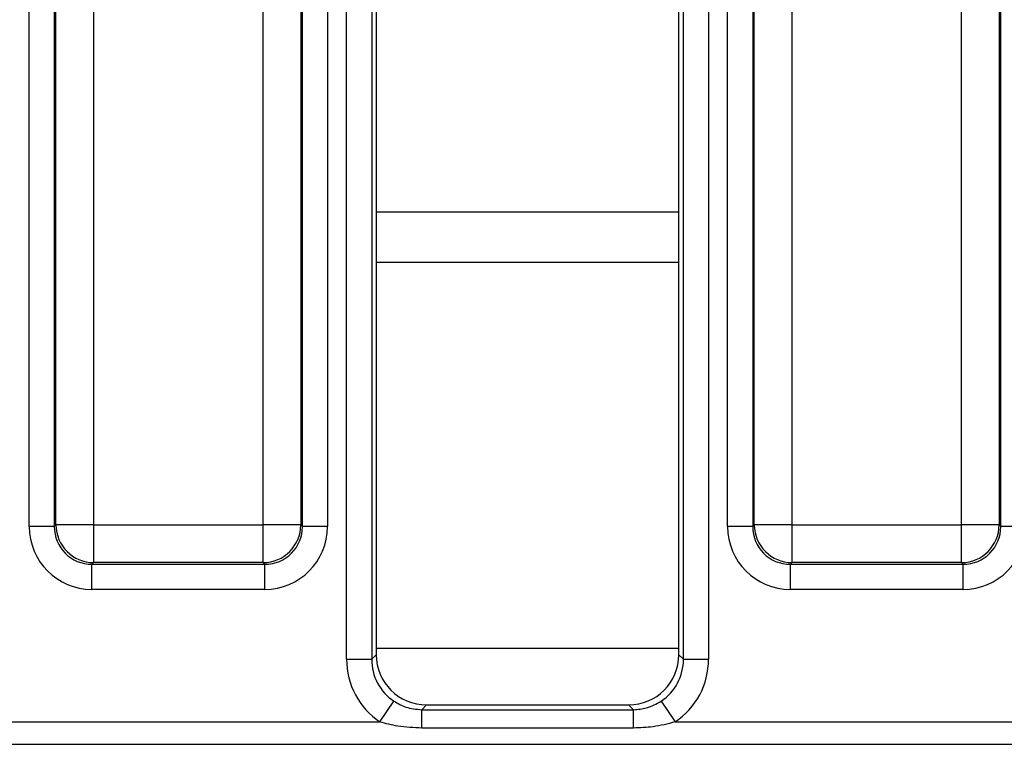
# Model space of a CAD drawing. Units: millimetres. Extents: x 8 to 422, y -29 to 291.
# Drawn here: x 75 to 81, y 69 to 73 of the extents above; entities that cross this region are included whole.
import ezdxf

# ---------------------------------------------------------------- set-up
doc = ezdxf.new("R2010")
doc.units = ezdxf.units.MM

msp = doc.modelspace()

# ---------------------------------------------------------------- linework, layer by layer
at = {"color": 7, "linetype": 'Continuous', "lineweight": 25}
for p, q in [((77.112225, 68.989319), (77.112225, 81.291946)), ((77.254538, 81.291946), (77.254538, 68.989319)), ((79.020996, 68.989319), (79.020996, 81.291946)), ((79.16331, 81.291946), (79.16331, 68.989319)), ((77.280624, 81.265859), (77.280624, 69.015405)), ((78.99491, 69.015405), (78.99491, 81.265859)), ((75.314006, 69.741371), (75.314006, 80.980942)), ((75.456319, 80.980942), (75.456319, 69.741371)), ((75.465292, 69.750344), (75.465292, 80.97197)), ((75.678762, 80.97197), (75.678762, 69.750344)), ((76.63963, 69.750344), (76.63963, 80.97197)), ((76.8531, 80.97197), (76.8531, 69.750344)), ((76.862072, 69.741371), (76.862072, 80.980942)), ((77.004386, 80.980942), (77.004386, 69.741371)), ((79.271148, 69.741371), (79.271148, 80.980942)), ((79.413462, 80.980942), (79.413462, 69.741371)), ((79.422434, 69.750344), (79.422434, 80.97197)), ((79.635905, 80.97197), (79.635905, 69.750344)), ((80.596772, 69.750344), (80.596772, 80.97197)), ((80.810243, 80.97197), (80.810243, 69.750344)), ((80.819215, 69.741371), (80.819215, 80.980942)), ((75.456319, 69.741371), (75.314006, 69.741371)), ((75.456319, 69.741371), (75.465292, 69.750344)), ((75.678762, 69.750344), (75.465292, 69.750344)), ((75.678762, 69.750344), (76.63963, 69.750344)), ((75.678762, 69.750344), (75.678762, 69.536874)), ((76.8531, 69.750344), (76.63963, 69.750344)), ((76.63963, 69.536874), (76.63963, 69.750344)), ((76.8531, 69.750344), (76.862072, 69.741371)), ((77.004386, 69.741371), (76.862072, 69.741371)), ((79.413462, 69.741371), (79.271148, 69.741371)), ((79.413462, 69.741371), (79.422434, 69.750344)), ((79.635905, 69.750344), (79.422434, 69.750344)), ((79.635905, 69.750344), (80.596772, 69.750344)), ((79.635905, 69.750344), (79.635905, 69.536874)), ((80.810243, 69.750344), (80.596772, 69.750344)), ((80.596772, 69.536874), (80.596772, 69.750344)), ((80.810243, 69.750344), (80.819215, 69.741371)), ((80.961529, 69.741371), (80.819215, 69.741371)), ((75.678762, 69.536874), (75.669789, 69.527901)), ((75.669789, 69.527901), (76.648602, 69.527901)), ((75.669789, 69.385588), (75.669789, 69.527901)), ((76.63963, 69.536874), (75.678762, 69.536874)), ((76.648602, 69.527901), (76.63963, 69.536874)), ((76.648602, 69.385588), (76.648602, 69.527901)), ((79.635905, 69.536874), (79.626932, 69.527901)), ((79.626932, 69.527901), (80.605745, 69.527901)), ((79.626932, 69.385588), (79.626932, 69.527901)), ((80.596772, 69.536874), (79.635905, 69.536874)), ((80.605745, 69.527901), (80.596772, 69.536874)), ((80.605745, 69.385588), (80.605745, 69.527901)), ((76.648602, 69.385588), (75.669789, 69.385588)), ((80.605745, 69.385588), (79.626932, 69.385588)), ((77.254538, 68.989319), (77.280624, 69.015405)), ((78.99491, 69.050487), (77.280624, 69.050487)), ((78.99491, 69.015405), (79.020996, 68.989319)), ((77.112225, 68.989319), (77.254538, 68.989319)), ((79.020996, 68.989319), (79.16331, 68.989319)), ((77.301571, 68.634306), (77.380353, 68.752227)), ((78.895182, 68.752227), (78.973964, 68.634306)), ((77.565251, 68.730778), (77.538295, 68.703822)), ((77.538295, 68.599823), (77.538295, 68.703822)), ((77.538295, 68.703822), (78.737239, 68.703822)), ((77.565251, 68.730778), (78.710283, 68.730778)), ((78.737239, 68.703822), (78.710283, 68.730778)), ((78.737239, 68.599823), (78.737239, 68.703822)), ((75.016821, 68.634306), (77.301571, 68.634306)), ((78.973964, 68.634306), (81.258714, 68.634306)), ((78.737239, 68.599823), (77.538295, 68.599823)), ((68.961657, 68.507533), (111.056735, 68.507533))]:
    msp.add_line(p, q, dxfattribs=at)
at = {"color": 8, "linetype": 'Continuous', "lineweight": 25}
for p, q in [((78.99491, 71.522039), (77.280624, 71.522039)), ((78.99491, 71.238161), (77.280624, 71.238161))]:
    msp.add_line(p, q, dxfattribs=at)
at = {"color": 7, "linetype": 'Continuous', "lineweight": 25}
for centre, start, end in [((75.680672, 69.752254), 180.508126, 269.491874), ((76.637719, 69.752254), 270.508126, 359.491874), ((79.637815, 69.752254), 180.508126, 269.491874), ((80.594862, 69.752254), 270.508126, 359.491874)]:
    msp.add_arc(centre, 0.215389, start, end, dxfattribs=at)
for centre, major_axis, ratio, start_param, end_param in [((75.672513, 69.744095), (-0.254464, -0.254464), 0.99243251, 5.50158524, 7.06478537), ((75.672513, 69.744095), (0.154213, 0.154213), 0.98255604, 2.35999259, 3.92319272), ((76.645879, 69.744095), (-0.154213, 0.154213), 0.98255604, 2.35999259, 3.92319272), ((76.645879, 69.744095), (0.254464, -0.254464), 0.99243251, 5.50158524, 7.06478537), ((79.629655, 69.744095), (-0.254464, -0.254464), 0.99243251, 5.50158524, 7.06478537), ((79.629655, 69.744095), (0.154213, 0.154213), 0.98255604, 2.35999259, 3.92319272), ((80.603022, 69.744095), (-0.154213, 0.154213), 0.98255604, 2.35999259, 3.92319272), ((80.603022, 69.744095), (0.254464, -0.254464), 0.99243251, 5.50158524, 7.06478537), ((77.56743, 69.017583), (-0.203571, -0.203571), 0.99243251, 5.50158524, 7.06478537), ((78.708104, 69.017583), (0.203571, -0.203571), 0.99243251, 5.50158524, 7.06478537), ((77.542433, 68.992587), (-0.305357, -0.305357), 0.99243251, 5.50158524, 6.47814818), ((77.542433, 68.992587), (0.205106, 0.205106), 0.98500668, 2.35999259, 3.33655552), ((78.733101, 68.992587), (0.205106, -0.205106), 0.98500668, 6.08822244, 7.06478537), ((78.733101, 68.992587), (0.305357, -0.305357), 0.99243251, 6.08822244, 7.06478537)]:
    msp.add_ellipse(centre, major_axis=major_axis, ratio=ratio, start_param=start_param, end_param=end_param, dxfattribs=at)
for points, knots in [([(77.380353, 68.752227), (77.40228, 68.739488), (77.450973, 68.711199), (77.507321, 68.706439), (77.538295, 68.703822)], [0, 0, 0, 0, 0.45031027, 1, 1, 1, 1]), ([(78.737239, 68.703822), (78.762636, 68.705552), (78.818902, 68.709385), (78.868158, 68.73705), (78.895182, 68.752227)], [0, 0, 0, 0, 0.45137417, 1, 1, 1, 1]), ([(77.538295, 68.599823), (77.492754, 68.601464), (77.412499, 68.604356), (77.335065, 68.625263), (77.301571, 68.634306)], [0, 0, 0, 0, 0.5674507, 1, 1, 1, 1]), ([(78.973964, 68.634306), (78.932608, 68.623536), (78.854937, 68.603307), (78.774737, 68.600933), (78.737239, 68.599823)], [0, 0, 0, 0, 0.532436384, 1, 1, 1, 1])]:
    msp.add_open_spline(points, degree=3, knots=knots, dxfattribs=at)

doc.saveas('drawing.dxf')
